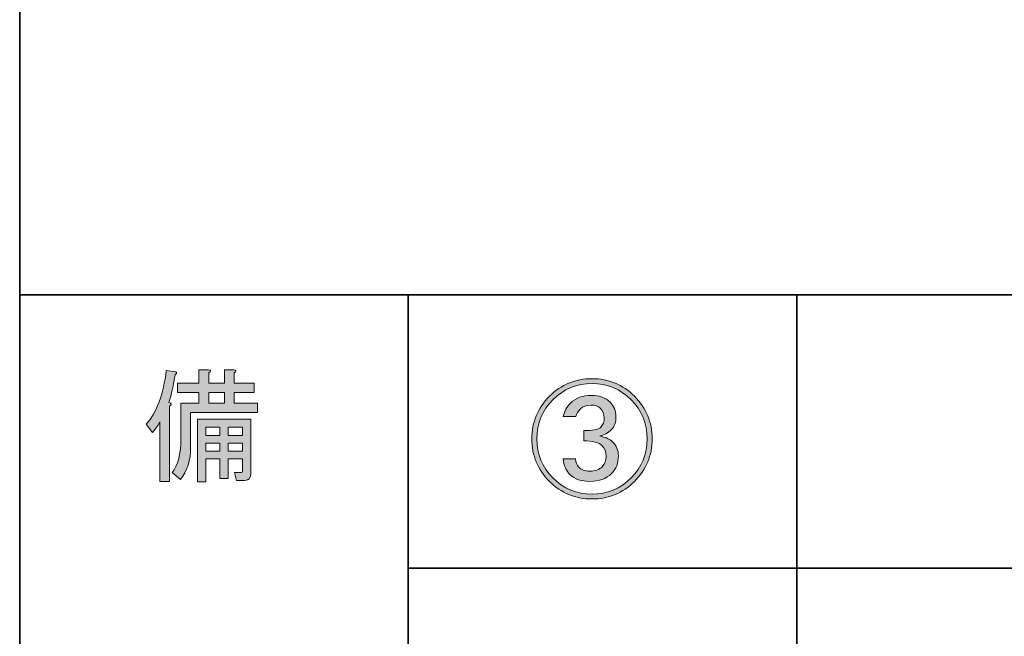
# Model space of a CAD drawing. Units: inches. Extents: x -46 to 343, y -348 to -71.
# Drawn here: x -46 to -21, y -332 to -316 of the extents above; entities that cross this region are included whole.
import ezdxf

# ---------------------------------------------------------------- set-up
doc = ezdxf.new("R2010")
doc.units = ezdxf.units.IN
doc.header["$MEASUREMENT"] = 0
doc.layers.add('レイヤー 2', color=7, linetype='Continuous')

# ---------------------------------------------------------------- blocks, each defined once
blk = doc.blocks.new('block 49')
at = {"layer": 'レイヤー 2'}
h = blk.add_hatch(color=7, dxfattribs=at)
h.dxf.hatch_style = 2
edge = h.paths.add_edge_path()
edge.add_spline(control_points=[(-42.652, -326.103), (-42.652, -326.103), (-42.602, -326.116), (-42.602, -326.116), (-42.577, -326.141), (-42.585, -326.166), (-42.627, -326.192), (-42.627, -326.192), (-42.627, -328.127), (-42.627, -328.127), (-42.627, -328.127), (-42.879, -328.127), (-42.879, -328.127), (-42.879, -328.127), (-42.879, -326.594), (-42.879, -326.594), (-42.904, -326.661), (-42.966, -326.753), (-43.067, -326.87), (-43.067, -326.87), (-43.23, -326.656), (-43.23, -326.656), (-42.954, -326.347), (-42.782, -325.886), (-42.715, -325.274), (-42.715, -325.274), (-42.464, -325.312), (-42.464, -325.312), (-42.439, -325.337), (-42.447, -325.362), (-42.489, -325.387), (-42.539, -325.714), (-42.594, -325.953), (-42.652, -326.103)], knot_values=[0, 0, 0, 0, 1, 1, 1, 2, 2, 2, 3, 3, 3, 4, 4, 4, 5, 5, 5, 6, 6, 6, 7, 7, 7, 8, 8, 8, 9, 9, 9, 10, 10, 10, 11, 11, 11, 11], degree=3, periodic=1)
edge = h.paths.add_edge_path()
edge.add_spline(control_points=[(-42.351, -328.077), (-42.351, -328.077), (-42.564, -327.901), (-42.564, -327.901), (-42.413, -327.716), (-42.338, -327.423), (-42.338, -327.021), (-42.338, -327.021), (-42.338, -326.116), (-42.338, -326.116), (-42.338, -326.116), (-41.873, -326.116), (-41.873, -326.116), (-41.873, -326.116), (-41.873, -325.84), (-41.873, -325.84), (-41.873, -325.84), (-42.426, -325.84), (-42.426, -325.84), (-42.426, -325.84), (-42.426, -325.601), (-42.426, -325.601), (-42.426, -325.601), (-41.873, -325.601), (-41.873, -325.601), (-41.873, -325.601), (-41.873, -325.261), (-41.873, -325.261), (-41.873, -325.261), (-41.634, -325.261), (-41.634, -325.261), (-41.567, -325.27), (-41.563, -325.295), (-41.622, -325.337), (-41.622, -325.337), (-41.622, -325.601), (-41.622, -325.601), (-41.622, -325.601), (-41.22, -325.601), (-41.22, -325.601), (-41.22, -325.601), (-41.22, -325.261), (-41.22, -325.261), (-41.22, -325.261), (-40.981, -325.261), (-40.981, -325.261), (-40.914, -325.27), (-40.91, -325.295), (-40.968, -325.337), (-40.968, -325.337), (-40.968, -325.601), (-40.968, -325.601), (-40.968, -325.601), (-40.453, -325.601), (-40.453, -325.601), (-40.453, -325.601), (-40.453, -325.84), (-40.453, -325.84), (-40.453, -325.84), (-40.968, -325.84), (-40.968, -325.84), (-40.968, -325.84), (-40.968, -326.116), (-40.968, -326.116), (-40.968, -326.116), (-40.365, -326.116), (-40.365, -326.116), (-40.365, -326.116), (-40.365, -326.355), (-40.365, -326.355), (-40.365, -326.355), (-42.087, -326.355), (-42.087, -326.355), (-42.087, -326.355), (-42.087, -327.234), (-42.087, -327.234), (-42.087, -327.587), (-42.175, -327.867), (-42.351, -328.077)], knot_values=[0, 0, 0, 0, 1, 1, 1, 2, 2, 2, 3, 3, 3, 4, 4, 4, 5, 5, 5, 6, 6, 6, 7, 7, 7, 8, 8, 8, 9, 9, 9, 10, 10, 10, 11, 11, 11, 12, 12, 12, 13, 13, 13, 14, 14, 14, 15, 15, 15, 16, 16, 16, 17, 17, 17, 18, 18, 18, 19, 19, 19, 20, 20, 20, 21, 21, 21, 22, 22, 22, 23, 23, 23, 24, 24, 24, 25, 25, 25, 26, 26, 26, 26], degree=3, periodic=1)
edge = h.paths.add_edge_path()
edge.add_spline(control_points=[(-40.754, -327.85), (-40.754, -327.85), (-40.754, -327.549), (-40.754, -327.549), (-40.754, -327.549), (-41.119, -327.549), (-41.119, -327.549), (-41.119, -327.549), (-41.119, -328.052), (-41.119, -328.052), (-41.119, -328.052), (-41.333, -328.052), (-41.333, -328.052), (-41.333, -328.052), (-41.333, -327.549), (-41.333, -327.549), (-41.333, -327.549), (-41.697, -327.549), (-41.697, -327.549), (-41.697, -327.549), (-41.697, -328.139), (-41.697, -328.139), (-41.697, -328.139), (-41.911, -328.139), (-41.911, -328.139), (-41.911, -328.139), (-41.911, -326.531), (-41.911, -326.531), (-41.911, -326.531), (-40.541, -326.531), (-40.541, -326.531), (-40.541, -326.531), (-40.541, -327.926), (-40.541, -327.926), (-40.541, -328.043), (-40.591, -328.102), (-40.692, -328.102), (-40.692, -328.102), (-40.905, -328.102), (-40.905, -328.102), (-40.905, -328.102), (-40.956, -327.901), (-40.956, -327.901), (-40.956, -327.901), (-40.805, -327.901), (-40.805, -327.901), (-40.771, -327.901), (-40.754, -327.884), (-40.754, -327.85)], knot_values=[0, 0, 0, 0, 1, 1, 1, 2, 2, 2, 3, 3, 3, 4, 4, 4, 5, 5, 5, 6, 6, 6, 7, 7, 7, 8, 8, 8, 9, 9, 9, 10, 10, 10, 11, 11, 11, 12, 12, 12, 13, 13, 13, 14, 14, 14, 15, 15, 15, 16, 16, 16, 16], degree=3, periodic=1)
h.paths.add_polyline_path([(-41.697, -326.732), (-41.697, -326.945), (-41.333, -326.945), (-41.333, -326.732)])
h.paths.add_polyline_path([(-41.697, -327.147), (-41.697, -327.348), (-41.333, -327.348), (-41.333, -327.147)])
h.paths.add_polyline_path([(-41.622, -325.84), (-41.622, -326.116), (-41.22, -326.116), (-41.22, -325.84)])
h.paths.add_polyline_path([(-41.119, -326.945), (-40.754, -326.945), (-40.754, -326.732), (-41.119, -326.732)])
h.paths.add_polyline_path([(-40.754, -327.348), (-40.754, -327.147), (-41.119, -327.147), (-41.119, -327.348)])
at = {"layer": 'レイヤー 2', "lineweight": 0}
for points in [[(-41.622, -325.84), (-41.622, -326.116), (-41.22, -326.116), (-41.22, -325.84), (-41.622, -325.84)], [(-41.697, -326.732), (-41.697, -326.945), (-41.333, -326.945), (-41.333, -326.732), (-41.697, -326.732)], [(-41.119, -326.945), (-40.754, -326.945), (-40.754, -326.732), (-41.119, -326.732), (-41.119, -326.945)], [(-41.697, -327.147), (-41.697, -327.348), (-41.333, -327.348), (-41.333, -327.147), (-41.697, -327.147)], [(-40.754, -327.348), (-40.754, -327.147), (-41.119, -327.147), (-41.119, -327.348), (-40.754, -327.348)]]:
    blk.add_lwpolyline(points, dxfattribs=at)
for points, knots in [([(-42.351, -328.077), (-42.351, -328.077), (-42.564, -327.901), (-42.564, -327.901), (-42.413, -327.716), (-42.338, -327.423), (-42.338, -327.021), (-42.338, -327.021), (-42.338, -326.116), (-42.338, -326.116), (-42.338, -326.116), (-41.873, -326.116), (-41.873, -326.116), (-41.873, -326.116), (-41.873, -325.84), (-41.873, -325.84), (-41.873, -325.84), (-42.426, -325.84), (-42.426, -325.84), (-42.426, -325.84), (-42.426, -325.601), (-42.426, -325.601), (-42.426, -325.601), (-41.873, -325.601), (-41.873, -325.601), (-41.873, -325.601), (-41.873, -325.261), (-41.873, -325.261), (-41.873, -325.261), (-41.634, -325.261), (-41.634, -325.261), (-41.567, -325.27), (-41.563, -325.295), (-41.622, -325.337), (-41.622, -325.337), (-41.622, -325.601), (-41.622, -325.601), (-41.622, -325.601), (-41.22, -325.601), (-41.22, -325.601), (-41.22, -325.601), (-41.22, -325.261), (-41.22, -325.261), (-41.22, -325.261), (-40.981, -325.261), (-40.981, -325.261), (-40.914, -325.27), (-40.91, -325.295), (-40.968, -325.337), (-40.968, -325.337), (-40.968, -325.601), (-40.968, -325.601), (-40.968, -325.601), (-40.453, -325.601), (-40.453, -325.601), (-40.453, -325.601), (-40.453, -325.84), (-40.453, -325.84), (-40.453, -325.84), (-40.968, -325.84), (-40.968, -325.84), (-40.968, -325.84), (-40.968, -326.116), (-40.968, -326.116), (-40.968, -326.116), (-40.365, -326.116), (-40.365, -326.116), (-40.365, -326.116), (-40.365, -326.355), (-40.365, -326.355), (-40.365, -326.355), (-42.087, -326.355), (-42.087, -326.355), (-42.087, -326.355), (-42.087, -327.234), (-42.087, -327.234), (-42.087, -327.587), (-42.175, -327.867), (-42.351, -328.077)], [0, 0, 0, 0, 1, 1, 1, 2, 2, 2, 3, 3, 3, 4, 4, 4, 5, 5, 5, 6, 6, 6, 7, 7, 7, 8, 8, 8, 9, 9, 9, 10, 10, 10, 11, 11, 11, 12, 12, 12, 13, 13, 13, 14, 14, 14, 15, 15, 15, 16, 16, 16, 17, 17, 17, 18, 18, 18, 19, 19, 19, 20, 20, 20, 21, 21, 21, 22, 22, 22, 23, 23, 23, 24, 24, 24, 25, 25, 25, 26, 26, 26, 26]), ([(-42.652, -326.103), (-42.652, -326.103), (-42.602, -326.116), (-42.602, -326.116), (-42.577, -326.141), (-42.585, -326.166), (-42.627, -326.192), (-42.627, -326.192), (-42.627, -328.127), (-42.627, -328.127), (-42.627, -328.127), (-42.879, -328.127), (-42.879, -328.127), (-42.879, -328.127), (-42.879, -326.594), (-42.879, -326.594), (-42.904, -326.661), (-42.966, -326.753), (-43.067, -326.87), (-43.067, -326.87), (-43.23, -326.656), (-43.23, -326.656), (-42.954, -326.347), (-42.782, -325.886), (-42.715, -325.274), (-42.715, -325.274), (-42.464, -325.312), (-42.464, -325.312), (-42.439, -325.337), (-42.447, -325.362), (-42.489, -325.387), (-42.539, -325.714), (-42.594, -325.953), (-42.652, -326.103)], [0, 0, 0, 0, 1, 1, 1, 2, 2, 2, 3, 3, 3, 4, 4, 4, 5, 5, 5, 6, 6, 6, 7, 7, 7, 8, 8, 8, 9, 9, 9, 10, 10, 10, 11, 11, 11, 11]), ([(-40.754, -327.85), (-40.754, -327.85), (-40.754, -327.549), (-40.754, -327.549), (-40.754, -327.549), (-41.119, -327.549), (-41.119, -327.549), (-41.119, -327.549), (-41.119, -328.052), (-41.119, -328.052), (-41.119, -328.052), (-41.333, -328.052), (-41.333, -328.052), (-41.333, -328.052), (-41.333, -327.549), (-41.333, -327.549), (-41.333, -327.549), (-41.697, -327.549), (-41.697, -327.549), (-41.697, -327.549), (-41.697, -328.139), (-41.697, -328.139), (-41.697, -328.139), (-41.911, -328.139), (-41.911, -328.139), (-41.911, -328.139), (-41.911, -326.531), (-41.911, -326.531), (-41.911, -326.531), (-40.541, -326.531), (-40.541, -326.531), (-40.541, -326.531), (-40.541, -327.926), (-40.541, -327.926), (-40.541, -328.043), (-40.591, -328.102), (-40.692, -328.102), (-40.692, -328.102), (-40.905, -328.102), (-40.905, -328.102), (-40.905, -328.102), (-40.956, -327.901), (-40.956, -327.901), (-40.956, -327.901), (-40.805, -327.901), (-40.805, -327.901), (-40.771, -327.901), (-40.754, -327.884), (-40.754, -327.85)], [0, 0, 0, 0, 1, 1, 1, 2, 2, 2, 3, 3, 3, 4, 4, 4, 5, 5, 5, 6, 6, 6, 7, 7, 7, 8, 8, 8, 9, 9, 9, 10, 10, 10, 11, 11, 11, 12, 12, 12, 13, 13, 13, 14, 14, 14, 15, 15, 15, 16, 16, 16, 16])]:
    blk.add_open_spline(points, degree=3, knots=knots, dxfattribs=at)
blk = doc.blocks.new('block 48')
at = {"layer": 'レイヤー 2'}
blk.add_blockref('block 49', (0, 0), dxfattribs=at)
blk = doc.blocks.new('block 47')
at = {"layer": 'レイヤー 2'}
blk.add_blockref('block 48', (0, 0), dxfattribs=at)
blk = doc.blocks.new('block 46')
at = {"layer": 'レイヤー 2'}
blk.add_blockref('block 47', (0, 0), dxfattribs=at)
blk = doc.blocks.new('block 69')
at = {"layer": 'レイヤー 2'}
h = blk.add_hatch(color=7, dxfattribs=at)
h.dxf.hatch_style = 2
edge = h.paths.add_edge_path()
edge.add_spline(control_points=[(-30.223, -327.033), (-30.223, -327.46), (-30.374, -327.825), (-30.676, -328.127), (-30.977, -328.428), (-31.342, -328.579), (-31.769, -328.579), (-32.196, -328.579), (-32.561, -328.428), (-32.863, -328.127), (-33.164, -327.825), (-33.315, -327.46), (-33.315, -327.033), (-33.315, -326.606), (-33.164, -326.242), (-32.863, -325.94), (-32.561, -325.638), (-32.196, -325.487), (-31.769, -325.487), (-31.342, -325.487), (-30.977, -325.638), (-30.676, -325.94), (-30.374, -326.242), (-30.223, -326.606), (-30.223, -327.033)], knot_values=[0, 0, 0, 0, 1, 1, 1, 2, 2, 2, 3, 3, 3, 4, 4, 4, 5, 5, 5, 6, 6, 6, 7, 7, 7, 8, 8, 8, 8], degree=3, periodic=1)
edge = h.paths.add_edge_path()
edge.add_spline(control_points=[(-30.349, -327.033), (-30.349, -326.639), (-30.487, -326.304), (-30.764, -326.028), (-31.04, -325.751), (-31.375, -325.613), (-31.769, -325.613), (-32.163, -325.613), (-32.498, -325.751), (-32.775, -326.028), (-33.051, -326.304), (-33.189, -326.639), (-33.189, -327.033), (-33.189, -327.427), (-33.051, -327.762), (-32.775, -328.039), (-32.498, -328.315), (-32.163, -328.453), (-31.769, -328.453), (-31.375, -328.453), (-31.04, -328.315), (-30.764, -328.039), (-30.487, -327.762), (-30.349, -327.427), (-30.349, -327.033)], knot_values=[0, 0, 0, 0, 1, 1, 1, 2, 2, 2, 3, 3, 3, 4, 4, 4, 5, 5, 5, 6, 6, 6, 7, 7, 7, 8, 8, 8, 8], degree=3, periodic=1)
edge = h.paths.add_edge_path()
edge.add_spline(control_points=[(-31.983, -326.82), (-31.757, -326.828), (-31.61, -326.799), (-31.543, -326.731), (-31.484, -326.673), (-31.455, -326.593), (-31.455, -326.493), (-31.455, -326.392), (-31.489, -326.309), (-31.556, -326.242), (-31.606, -326.191), (-31.686, -326.166), (-31.794, -326.166), (-31.912, -326.166), (-32.004, -326.2), (-32.071, -326.267), (-32.129, -326.325), (-32.167, -326.388), (-32.184, -326.455), (-32.184, -326.455), (-32.511, -326.455), (-32.511, -326.455), (-32.477, -326.321), (-32.414, -326.208), (-32.322, -326.116), (-32.188, -325.982), (-32.008, -325.915), (-31.782, -325.915), (-31.581, -325.915), (-31.422, -325.974), (-31.304, -326.091), (-31.204, -326.191), (-31.153, -326.313), (-31.153, -326.455), (-31.153, -326.606), (-31.191, -326.719), (-31.266, -326.795), (-31.359, -326.887), (-31.459, -326.941), (-31.568, -326.958), (-31.417, -326.991), (-31.309, -327.042), (-31.241, -327.109), (-31.141, -327.209), (-31.09, -327.331), (-31.09, -327.473), (-31.09, -327.658), (-31.149, -327.808), (-31.266, -327.926), (-31.4, -328.06), (-31.585, -328.127), (-31.819, -328.127), (-32.046, -328.127), (-32.217, -328.068), (-32.335, -327.951), (-32.435, -327.85), (-32.494, -327.716), (-32.511, -327.549), (-32.511, -327.549), (-32.196, -327.549), (-32.196, -327.549), (-32.188, -327.641), (-32.159, -327.712), (-32.108, -327.762), (-32.041, -327.829), (-31.945, -327.863), (-31.819, -327.863), (-31.686, -327.863), (-31.581, -327.825), (-31.505, -327.75), (-31.438, -327.683), (-31.405, -327.594), (-31.405, -327.486), (-31.405, -327.368), (-31.438, -327.276), (-31.505, -327.209), (-31.589, -327.126), (-31.748, -327.084), (-31.983, -327.084), (-31.983, -327.084), (-31.983, -326.82), (-31.983, -326.82)], knot_values=[0, 0, 0, 0, 1, 1, 1, 2, 2, 2, 3, 3, 3, 4, 4, 4, 5, 5, 5, 6, 6, 6, 7, 7, 7, 8, 8, 8, 9, 9, 9, 10, 10, 10, 11, 11, 11, 12, 12, 12, 13, 13, 13, 14, 14, 14, 15, 15, 15, 16, 16, 16, 17, 17, 17, 18, 18, 18, 19, 19, 19, 20, 20, 20, 21, 21, 21, 22, 22, 22, 23, 23, 23, 24, 24, 24, 25, 25, 25, 26, 26, 26, 27, 27, 27, 27], degree=3, periodic=1)
at = {"layer": 'レイヤー 2', "lineweight": 0}
for points, knots in [([(-30.223, -327.033), (-30.223, -327.46), (-30.374, -327.825), (-30.676, -328.127), (-30.977, -328.428), (-31.342, -328.579), (-31.769, -328.579), (-32.196, -328.579), (-32.561, -328.428), (-32.863, -328.127), (-33.164, -327.825), (-33.315, -327.46), (-33.315, -327.033), (-33.315, -326.606), (-33.164, -326.242), (-32.863, -325.94), (-32.561, -325.638), (-32.196, -325.487), (-31.769, -325.487), (-31.342, -325.487), (-30.977, -325.638), (-30.676, -325.94), (-30.374, -326.242), (-30.223, -326.606), (-30.223, -327.033)], [0, 0, 0, 0, 1, 1, 1, 2, 2, 2, 3, 3, 3, 4, 4, 4, 5, 5, 5, 6, 6, 6, 7, 7, 7, 8, 8, 8, 8]), ([(-30.349, -327.033), (-30.349, -326.639), (-30.487, -326.304), (-30.764, -326.028), (-31.04, -325.751), (-31.375, -325.613), (-31.769, -325.613), (-32.163, -325.613), (-32.498, -325.751), (-32.775, -326.028), (-33.051, -326.304), (-33.189, -326.639), (-33.189, -327.033), (-33.189, -327.427), (-33.051, -327.762), (-32.775, -328.039), (-32.498, -328.315), (-32.163, -328.453), (-31.769, -328.453), (-31.375, -328.453), (-31.04, -328.315), (-30.764, -328.039), (-30.487, -327.762), (-30.349, -327.427), (-30.349, -327.033)], [0, 0, 0, 0, 1, 1, 1, 2, 2, 2, 3, 3, 3, 4, 4, 4, 5, 5, 5, 6, 6, 6, 7, 7, 7, 8, 8, 8, 8]), ([(-31.983, -326.82), (-31.757, -326.828), (-31.61, -326.799), (-31.543, -326.731), (-31.484, -326.673), (-31.455, -326.593), (-31.455, -326.493), (-31.455, -326.392), (-31.489, -326.309), (-31.556, -326.242), (-31.606, -326.191), (-31.686, -326.166), (-31.794, -326.166), (-31.912, -326.166), (-32.004, -326.2), (-32.071, -326.267), (-32.129, -326.325), (-32.167, -326.388), (-32.184, -326.455), (-32.184, -326.455), (-32.511, -326.455), (-32.511, -326.455), (-32.477, -326.321), (-32.414, -326.208), (-32.322, -326.116), (-32.188, -325.982), (-32.008, -325.915), (-31.782, -325.915), (-31.581, -325.915), (-31.422, -325.974), (-31.304, -326.091), (-31.204, -326.191), (-31.153, -326.313), (-31.153, -326.455), (-31.153, -326.606), (-31.191, -326.719), (-31.266, -326.795), (-31.359, -326.887), (-31.459, -326.941), (-31.568, -326.958), (-31.417, -326.991), (-31.309, -327.042), (-31.241, -327.109), (-31.141, -327.209), (-31.09, -327.331), (-31.09, -327.473), (-31.09, -327.658), (-31.149, -327.808), (-31.266, -327.926), (-31.4, -328.06), (-31.585, -328.127), (-31.819, -328.127), (-32.046, -328.127), (-32.217, -328.068), (-32.335, -327.951), (-32.435, -327.85), (-32.494, -327.716), (-32.511, -327.549), (-32.511, -327.549), (-32.196, -327.549), (-32.196, -327.549), (-32.188, -327.641), (-32.159, -327.712), (-32.108, -327.762), (-32.041, -327.829), (-31.945, -327.863), (-31.819, -327.863), (-31.686, -327.863), (-31.581, -327.825), (-31.505, -327.75), (-31.438, -327.683), (-31.405, -327.594), (-31.405, -327.486), (-31.405, -327.368), (-31.438, -327.276), (-31.505, -327.209), (-31.589, -327.126), (-31.748, -327.084), (-31.983, -327.084), (-31.983, -327.084), (-31.983, -326.82), (-31.983, -326.82)], [0, 0, 0, 0, 1, 1, 1, 2, 2, 2, 3, 3, 3, 4, 4, 4, 5, 5, 5, 6, 6, 6, 7, 7, 7, 8, 8, 8, 9, 9, 9, 10, 10, 10, 11, 11, 11, 12, 12, 12, 13, 13, 13, 14, 14, 14, 15, 15, 15, 16, 16, 16, 17, 17, 17, 18, 18, 18, 19, 19, 19, 20, 20, 20, 21, 21, 21, 22, 22, 22, 23, 23, 23, 24, 24, 24, 25, 25, 25, 26, 26, 26, 27, 27, 27, 27])]:
    blk.add_open_spline(points, degree=3, knots=knots, dxfattribs=at)
blk = doc.blocks.new('block 68')
at = {"layer": 'レイヤー 2'}
blk.add_blockref('block 69', (0, 0), dxfattribs=at)
blk = doc.blocks.new('block 67')
at = {"layer": 'レイヤー 2'}
blk.add_blockref('block 68', (0, 0), dxfattribs=at)
blk = doc.blocks.new('block 66')
at = {"layer": 'レイヤー 2'}
blk.add_blockref('block 67', (0, 0), dxfattribs=at)

msp = doc.modelspace()

# ---------------------------------------------------------------- linework, layer by layer
at = {"layer": 'レイヤー 2', "color": 7, "lineweight": 35}
for points in [[(-46.482, -348.308), (-46.482, -71.448)], [(-46.482, -348.308), (-46.482, -323.332)], [(-46.482, -323.332), (343.408, -323.332)], [(-46.482, -348.308), (-46.482, -323.332)], [(-36.491, -323.332), (-36.491, -348.308)], [(-36.491, -323.332), (-36.491, -348.308)], [(-26.501, -323.332), (-26.501, -348.308)], [(-26.501, -323.332), (-26.501, -348.308)], [(-36.491, -330.359), (87.46, -330.359)]]:
    msp.add_lwpolyline(points, dxfattribs=at)

# ---------------------------------------------------------------- block references
at = {"layer": 'レイヤー 2'}
for name in ['block 46', 'block 66']:
    msp.add_blockref(name, (0, 0), dxfattribs=at)

doc.saveas('drawing.dxf')
